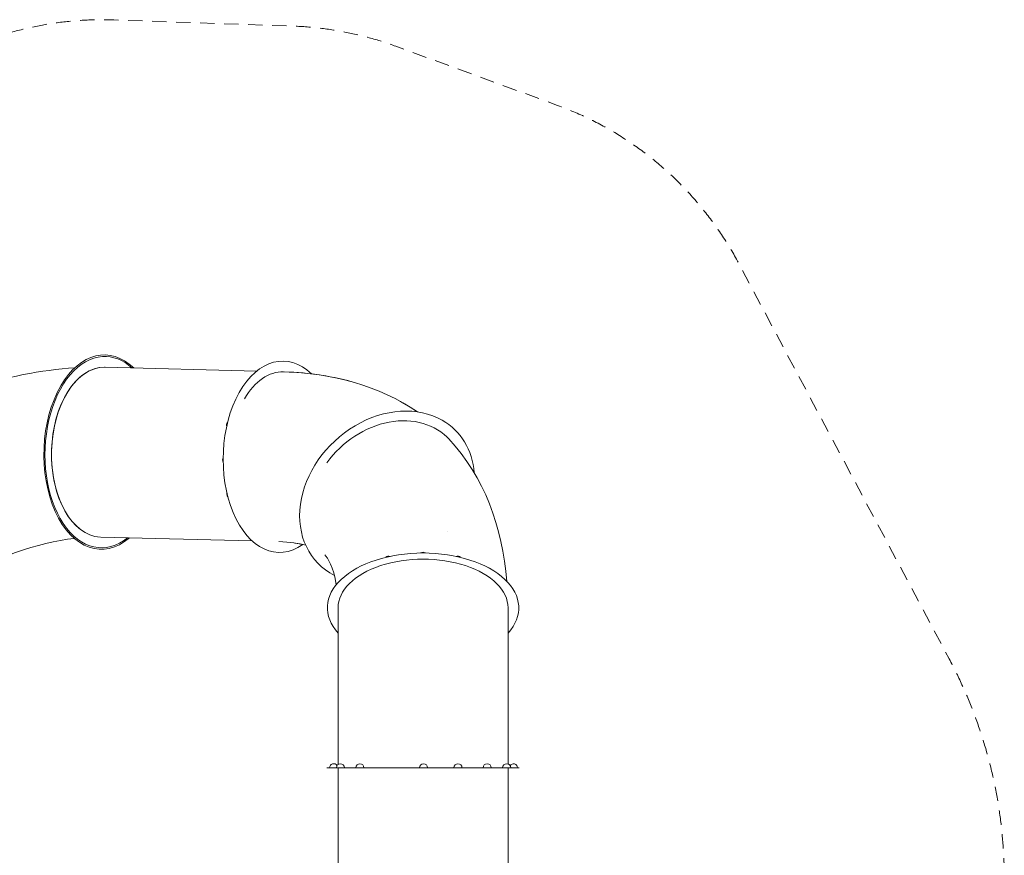
# Model space of a CAD drawing. Units: millimetres. Extents: x -3387 to 4893, y -1567 to 6360.
# Drawn here: x 489 to 4893, y 2622 to 6360 of the extents above; entities that cross this region are included whole.
import ezdxf

# ---------------------------------------------------------------- set-up
doc = ezdxf.new("R2010")
doc.units = ezdxf.units.MM
doc.header["$MEASUREMENT"] = 0
doc.linetypes.add('DGN Style 2', pattern=[107.40534, 64.443204, -42.962136])
for name, color, linetype, lineweight in [('Cube _ Slide - Level 15', 7, 'Continuous', 0), ('Cube _ Slide - Level 26', 7, 'Continuous', 0), ('Cube _ Slide - Level 41', 7, 'Continuous', 0)]:
    doc.layers.add(name, color=color, linetype=linetype, lineweight=lineweight)

msp = doc.modelspace()

# ---------------------------------------------------------------- linework, layer by layer
at = {"layer": 'Cube _ Slide - Level 15', "color": 7, "linetype": 'DGN Style 2', "lineweight": 13, "flags": 128}
msp.add_lwpolyline([(-2976.8, 3897.3, 0.223829), (-3386.8, 3149.7, 0.209259), (-2580.8, 1763.1, 0.219041), (-1745, 1742), (-1271.9, 1945.4), (-1271.9, 532.6, 0.414214), (828.1, -1567.4), (2793.1, -1567.4, 0.414214), (4893.1, 532.6), (4893.1, 2513.9, 0.122889), (4646.8, 3500.6), (3703.5, 5273, 0.184803), (2894.7, 5977), (2171.8, 6241.5, 0.079222), (1708.1, 6331.9), (910.5, 6359.4, 0.079945), (437.6, 6300), (-634.9, 5986.2, 0.27991), (-1685.4, 4836.5), (-1716.4, 4814), (-2976.8, 3897.3)], format="xyb", dxfattribs=at)
at = {"layer": 'Cube _ Slide - Level 26', "color": 7, "linetype": 'Continuous', "lineweight": 13}
for centre, start, end in [((1432.3, 4545.8), 138.182, 195.5392), ((1414.5, 4390.8), 148.0672, 212.3973), ((1433.9, 4238), 168.0442, 219.8119), ((2293.3, 3960.1), 53.0447, 126.9553), ((2139.3, 3942.5), 70.0227, 135.5422), ((2447.4, 3942.5), 44.4578, 109.9773), ((2008.7, 3892.5), 106.8805, 129.7373), ((2578, 3892.5), 50.2627, 73.1195), ((1892.9, 3014), 31.145, 179.946), ((1923.5, 3013.7), 359.946, 179.946), ((2010.8, 3013.8), 359.946, 179.946), ((2295.4, 3013.9), 359.946, 179.946), ((2449.4, 3013.6), 359.946, 179.946), ((2580, 3013.9), 359.946, 179.946), ((2667.3, 3013.8), 359.946, 179.946), ((2667.3, 3013.8), 31.3023, 70.4398), ((2697.9, 3013.5), 179.3373, 179.946), ((2697.9, 3013.5), 359.946, 147.965)]:
    msp.add_arc(centre, 18, start, end, dxfattribs=at)
for centre, start_param, end_param in [((1892.9, 3014), 0.794171, 3.14176), ((1892.9, 3014), 3.14176, 5.48897), ((1923.5, 3013.7), 3.141593, 6.283185), ((1923.5, 3013.7), 2.749061, 3.141593), ((1923.5, 3013.7), 0, 2.749061), ((2010.8, 3013.8), 3.141593, 6.283185), ((2010.8, 3013.8), 2.356362, 3.141593), ((2010.8, 3013.8), 0, 2.356362), ((2295.4, 3013.9), 3.141593, 6.283185), ((2295.4, 3013.9), 1.570964, 3.141593), ((2295.4, 3013.9), 0, 1.570964), ((2449.4, 3013.6), 3.141593, 6.283185), ((2449.4, 3013.6), 1.178265, 3.141593), ((2449.4, 3013.6), 0, 1.178265), ((2580, 3013.9), 3.141593, 6.283185), ((2580, 3013.9), 0.785566, 3.141593), ((2580, 3013.9), 0, 0.785566), ((2667.3, 3013.8), 3.141593, 6.283185), ((2667.3, 3013.8), 0.392867, 3.141593), ((2697.9, 3013.5), 3.141593, 6.283353), ((2697.9, 3013.5), 0.000168, 3.141593), ((2667.3, 3013.8), 0, 0.392867)]:
    msp.add_ellipse(centre, major_axis=(18, 0), ratio=0.001354, start_param=start_param, end_param=end_param, dxfattribs=at)
at = {"layer": 'Cube _ Slide - Level 41', "color": 16, "linetype": 'Continuous', "lineweight": 13}
for p, q in [((1549.1, 4788.1), (871.7, 4805.5)), ((871.7, 4805.5), (871.7, 4805.5)), ((1667.1, 4785), (1666.6, 4785.1)), ((852.2, 4045.8), (1529.6, 4028.3)), ((1913.3, 3028.5), (1913.3, 3729.1)), ((2673.3, 3729.1), (2673.3, 3030.7)), ((2723.3, 3013.5), (1863.3, 3013.5)), ((1913.3, 3013.5), (1913.3, 3013.7)), ((1913.3, 3013.5), (1913.3, 2542.8)), ((1913.3, 3013.5), (2562, 3013.5)), ((2293.3, 3013.5), (1913.3, 3013.5)), ((2673.3, 3013.5), (2293.3, 3013.5)), ((2562, 3013.5), (2673.3, 3013.5)), ((2673.3, 3013.7), (2673.3, 3013.5)), ((2673.3, 2542.8), (2673.3, 3013.5)), ((2679.9, 3013.5), (2673.3, 3013.5))]:
    msp.add_line(p, q, dxfattribs=at)
for centre, major_axis, ratio, start_param, end_param in [((861.2, 4425.7), (-11, -434.9), 0.606168, 2.633, 3.977873), ((862, 4425.7), (10.9, 427.9), 0.606464, 0.051017, 3.619597), ((862, 4425.7), (10.9, 427.9), 0.606464, 5.804902, 6.334202), ((862, 4425.7), (9.7, 379.9), 0.606464, 0.016976, 3.127173), ((862, 4425.7), (9.8, 379.9), 0.605851, 0.000022, 0.017373), ((1658.6, 4405.1), (9.8, 379.9), 0.605851, 6.277949, 7.119762), ((861.2, 4425.7), (-11, -434.9), 0.606168, 3.977873, 6.791233), ((2132.1, 4224.3), (277.6, 259.5), 0.801938, 6.269754, 8.096721), ((2132.1, 4224.3), (277.6, 259.5), 0.801938, -1.328102, -1.328079), ((862, 4425.7), (9.8, 379.9), 0.605851, 3.14185, 3.141882), ((2293.3, 3729.1), (380, 0), 0.573576, 0, 3.141615), ((2293.3, 3729.1), (380, 0), 0.573576, 6.283163, 6.283185), ((2293.3, 3013.5), (380, 0), 0.00039, 1.198987, 3.141593), ((2293.3, 3013.5), (380, 0), 0.00039, 0.68631, 1.095009), ((2293.3, 3013.5), (380, 0), 0.00039, 0, 0.68631)]:
    msp.add_ellipse(centre, major_axis=major_axis, ratio=ratio, start_param=start_param, end_param=end_param, dxfattribs=at)
at = {"layer": 'Cube _ Slide - Level 41', "color": 16, "linetype": 'Continuous', "lineweight": 13, "extrusion": (0, 0, -1)}
for centre, major_axis, ratio, start_param, end_param in [((1658.6, 4405.1), (11, 427.9), 0.605851, 2.717849, 6.78914), ((862, 4425.7), (-9.8, -379.9), 0.605851, 0.233105, 3.12422), ((862, 4425.7), (-9.8, -379.9), 0.605851, 3.141571, 3.141593), ((1657.3, 4405.2), (-9.8, -379.9), 0.605851, 3.1393, 3.141595), ((2132.1, 4224.3), (312.7, 292.3), 0.801938, 2.860896, 6.040468), ((2132.1, 4224.3), (312.7, 292.3), 0.801938, 6.040468, 6.857155), ((2131.4, 4225.1), (-277.6, -259.5), 0.801938, 3.131009, 3.141583), ((2293.3, 3729.1), (428, 0), 0.573576, 2.663449, 4.712389), ((2293.3, 3729.1), (428, 0), 0.573576, 4.712389, 6.761329)]:
    msp.add_ellipse(centre, major_axis=major_axis, ratio=ratio, start_param=start_param, end_param=end_param, dxfattribs=at)
at = {"layer": 'Cube _ Slide - Level 41', "color": 16, "linetype": 'Continuous', "lineweight": 13}
for points in [[(736, 4802.9), (431.9, 4783.7), (107, 4676.3), (-187.9, 4504.2)], [(2267.7, 4605.9), (2098.1, 4722.1), (1887.2, 4780.2), (1667.1, 4785)], [(1669.6, 4785), (1668.8, 4785), (1667.9, 4785), (1667.1, 4785)], [(1994.9, 4734.7), (1893.1, 4765.3), (1784.7, 4781.9), (1673.9, 4784.9)], [(2267.7, 4605.9), (2243.4, 4622.5), (2218.3, 4638), (2192.4, 4652.3)], [(2668.6, 3847.1), (2648.8, 4091), (2566.1, 4316.4), (2409, 4484.6)], [(194.8, 3847.6), (374.2, 3954.2), (572.8, 4020.3), (733.1, 4040)], [(1647.5, 4025.3), (1697.8, 4024), (1737.7, 4017.5), (1768.5, 4009)], [(1719.6, 4019.2), (1737.9, 4016.4), (1754.2, 4012.9), (1768.5, 4009)], [(1853.8, 3965.6), (1866, 3955.5), (1892.2, 3911.5), (1905.4, 3832.8)]]:
    msp.add_open_spline(points, degree=3, dxfattribs=at)

doc.saveas('drawing.dxf')
